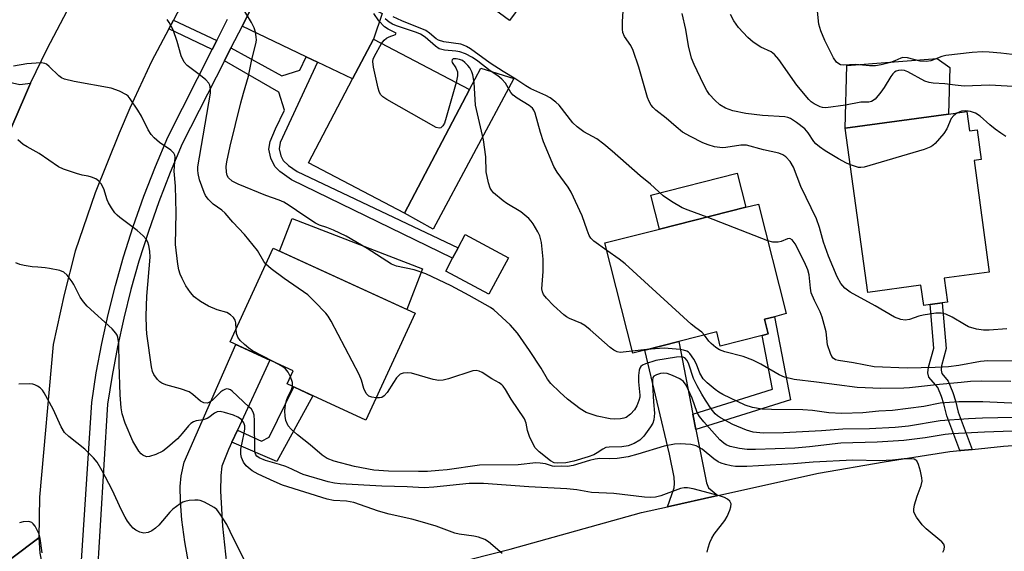
# Model space of a CAD drawing. Units: inches. Extents: x 1291761 to 1297761, y 497451 to 501451.
# Drawn here: x 1295375 to 1295621, y 497713 to 497847 of the extents above; entities that cross this region are included whole.
import ezdxf

# ---------------------------------------------------------------- set-up
doc = ezdxf.new("R2010")
doc.units = ezdxf.units.IN
doc.header["$MEASUREMENT"] = 0
for name, color, linetype in [('BLDG-Footprint', 5, 'Continuous'), ('BLDG-Under Construction', 5, 'Continuous'), ('CULTRL-Pad', 6, 'Continuous'), ('TRANS-Driveway', 251, 'Continuous'), ('TRANS-Non Street Sidewalk', 7, 'Continuous'), ('TRANS-Road', 130, 'Continuous'), ('TRANS-Street Sidewalk', 7, 'Continuous'), ('Undefined', 1, 'Continuous')]:
    doc.layers.add(name, color=color, linetype=linetype)

msp = doc.modelspace()

# ---------------------------------------------------------------- linework, layer by layer
at = {"layer": 'BLDG-Footprint'}
for points, elevation in [([(1295509.18, 497862.59), (1295497.29, 497846.49), (1295475.2, 497862.81), (1295483.25, 497873.71), (1295484.93, 497875.97), (1295495.96, 497890.9), (1295518.04, 497874.59), (1295516.45, 497872.43)], 391.57), ([(1295487.31, 497829.16), (1295471.01, 497798.15), (1295446.93, 497810.79), (1295457.96, 497831.82), (1295463.21, 497841.81)], 385.45), ([(1295611.92, 497823.61), (1295612.58, 497818.76), (1295614.55, 497819.03), (1295615.56, 497811.62), (1295613.75, 497811.38), (1295617.58, 497783.36), (1295606.25, 497781.81), (1295607.07, 497775.81), (1295605.74, 497775.62), (1295602.74, 497775.21), (1295601.13, 497774.99), (1295600.43, 497780.09), (1295587.13, 497778.27), (1295581.49, 497819.44), (1295607.31, 497822.97)], 393.43), ([(1295561.22, 497771.55), (1295562.15, 497767.85), (1295560.65, 497767.47), (1295550.14, 497764.81), (1295549.25, 497768.33), (1295539.74, 497765.93), (1295531.22, 497763.78), (1295528.2, 497763.01), (1295521.21, 497790.7), (1295534.91, 497794.16), (1295556.52, 497799.61), (1295559.76, 497800.43), (1295566.7, 497772.93), (1295563.71, 497772.17)], 388.62), ([(1295497.07, 497786.97), (1295492.17, 497777.8), (1295481.35, 497783.59), (1295483.08, 497786.83), (1295484.47, 497789.43), (1295486.25, 497792.76)], 385.32)]:
    msp.add_lwpolyline(points, close=True, dxfattribs=dict(at, elevation=elevation))
at = {"layer": 'BLDG-Under Construction', "elevation": 404.22}
msp.add_lwpolyline([(1295473.66, 497773.03), (1295461.35, 497746.24), (1295441.64, 497755.29), (1295443.15, 497758.57), (1295427.33, 497765.84), (1295438.12, 497789.35)], close=True, dxfattribs=at)
at = {"layer": 'CULTRL-Pad'}
for points in [[(1295607.31, 497822.97), (1295581.49, 497819.44), (1295581.85, 497835.17), (1295604.53, 497836.99), (1295607.66, 497834.65)], [(1295498.41, 497831.93), (1295478.22, 497794.17), (1295471.01, 497798.15), (1295487.31, 497829.16), (1295490.16, 497834.53)], [(1295556.52, 497799.61), (1295534.91, 497794.16), (1295532.75, 497802.69), (1295554.36, 497808.14)], [(1295475.5, 497784.21), (1295471.57, 497773.99), (1295439.69, 497788.63), (1295442.82, 497796.78)]]:
    msp.add_lwpolyline(points, close=True, dxfattribs=at)
at = {"layer": 'TRANS-Driveway'}
for points in [[(1295449.17, 497836.02), (1295446.34, 497837.37), (1295430.29, 497845.05), (1295438.58, 497861.41), (1295465.38, 497848.2), (1295463.21, 497841.81), (1295457.96, 497831.82)], [(1295377.32, 497830.72), (1295376, 497827.81), (1295370.99, 497816.24), (1295369.93, 497819.56), (1295369.05, 497821.31), (1295367.95, 497822.15), (1295365.39, 497823.49), (1295361.46, 497825.08), (1295364.92, 497833.31), (1295365.05, 497833.61), (1295370.92, 497831.26), (1295374.58, 497830.44)], [(1295543.29, 497747.7), (1295544.04, 497743.83), (1295546.69, 497730.47), (1295547.21, 497729.22), (1295549.54, 497727.31), (1295536.94, 497724.5), (1295538.6, 497729.2), (1295538.7, 497730.32), (1295538.56, 497731.88), (1295537.42, 497737.66), (1295531.22, 497763.78), (1295539.74, 497765.93)], [(1295429.14, 497743.71), (1295427.76, 497740.73), (1295426.91, 497738.89), (1295425.25, 497734.66), (1295425, 497732.32), (1295424.89, 497728.37), (1295425.37, 497719.58), (1295426.87, 497705.57), (1295427.72, 497701.72), (1295428.36, 497700.43), (1295429.58, 497699.4), (1295432.12, 497697.8), (1295417.61, 497694.68), (1295418.64, 497698.52), (1295418.31, 497702.56), (1295415.96, 497715.71), (1295415.25, 497721.19), (1295414.85, 497725.82), (1295414.79, 497729.6), (1295415.05, 497732.28), (1295415.82, 497735.69), (1295428.72, 497765.2), (1295437.28, 497761.27)]]:
    msp.add_lwpolyline(points, close=True, dxfattribs=at)
at = {"layer": 'TRANS-Non Street Sidewalk'}
for points in [[(1295423.98, 497841.47), (1295422.84, 497839.22), (1295411.92, 497844.38), (1295413.11, 497846.6)], [(1295446.34, 497837.37), (1295449.17, 497836.02), (1295439.88, 497815.87), (1295439.59, 497814.27), (1295440.02, 497812.55), (1295440.61, 497811.34), (1295441.92, 497810.08), (1295444.14, 497808.57), (1295484.47, 497789.43), (1295483.08, 497786.83), (1295442.7, 497806.54), (1295439.81, 497808.6), (1295438.54, 497809.85), (1295437.52, 497811.93), (1295437, 497814.24), (1295437.37, 497816.16), (1295438.66, 497819.32), (1295440.93, 497824.01), (1295439.55, 497828.52), (1295425.88, 497836.35), (1295427.52, 497839.59), (1295440.31, 497832.58), (1295444.76, 497834.05)], [(1295613.32, 497738.89), (1295610.4, 497738.59), (1295610.2, 497738.57), (1295606.89, 497747.31), (1295606.21, 497750.31), (1295605.63, 497752.12), (1295604.65, 497754.39), (1295602.41, 497757.02), (1295602.21, 497758.1), (1295602.33, 497759.49), (1295603.71, 497764.31), (1295602.74, 497775.21), (1295605.74, 497775.62), (1295606.77, 497764.16), (1295605.59, 497759.86), (1295605.49, 497758.74), (1295605.64, 497757.9), (1295607.25, 497756.01), (1295608.47, 497753.18), (1295609.13, 497751.1), (1295609.79, 497748.18)], [(1295544.04, 497743.83), (1295543.29, 497747.7), (1295563.28, 497754.01), (1295560.65, 497767.47), (1295562.15, 497767.85), (1295561.22, 497771.55), (1295563.71, 497772.17), (1295567.79, 497751.33)], [(1295427.76, 497740.73), (1295429.14, 497743.71), (1295435.16, 497740.97), (1295437.13, 497741.91), (1295443.26, 497754.55), (1295448.05, 497752.35), (1295438.99, 497735.81)]]:
    msp.add_lwpolyline(points, close=True, dxfattribs=at)
at = {"layer": 'TRANS-Road'}
for points in [[(1295415.92, 497851.92), (1295413.11, 497846.6), (1295411.92, 497844.38), (1295407.63, 497836.22), (1295402.22, 497824.51), (1295399.5, 497818.22), (1295393.51, 497803.25), (1295388.46, 497788.6), (1295385.69, 497777.75), (1295382.93, 497765.2), (1295379.58, 497726.91), (1295379.39, 497716.68), (1295352.25, 497696.24)], [(1295370.99, 497816.24), (1295376, 497827.81), (1295377.32, 497830.72), (1295381.46, 497839.38), (1295386.45, 497848.95)], [(1295447.86, 497701.19), (1295497.49, 497713.84), (1295530.38, 497723.03), (1295536.94, 497724.5), (1295549.54, 497727.31), (1295574.74, 497732.95), (1295591.21, 497735.76), (1295607.72, 497738.32), (1295610.2, 497738.57), (1295610.4, 497738.59), (1295613.32, 497738.89), (1295621.11, 497739.69), (1295636.5, 497740.76)], [(1295352.25, 497696.24), (1295379.39, 497716.68), (1295379.62, 497712.87), (1295380.03, 497710.71), (1295380.79, 497708.19), (1295382.39, 497704.59), (1295384.86, 497700.97), (1295386.33, 497699.33), (1295387.97, 497697.88), (1295389.04, 497697.04), (1295391.53, 497695.34), (1295393.48, 497694.34), (1295395.52, 497693.53), (1295397.62, 497692.9), (1295399.78, 497692.47), (1295401.96, 497692.23), (1295404.15, 497692.2), (1295406.34, 497692.36), (1295408.5, 497692.72), (1295414.11, 497666.53), (1295395.9, 497662.63), (1295361.22, 497655.2)]]:
    msp.add_lwpolyline(points, dxfattribs=at)
at = {"layer": 'TRANS-Street Sidewalk'}
for points in [[(1295438.58, 497861.41), (1295430.29, 497845.05), (1295427.52, 497839.59), (1295425.88, 497836.35), (1295415.33, 497815.52), (1295412.29, 497808.33), (1295409.45, 497800.99), (1295406.82, 497793.56), (1295404.43, 497786.07), (1295402.43, 497778.99), (1295400.65, 497771.84), (1295399.08, 497764.64), (1295397.72, 497757.4), (1295396.61, 497750.24), (1295393.79, 497704.57)], [(1295389.92, 497708.37), (1295392.62, 497750.68), (1295393.77, 497758.08), (1295395.15, 497765.44), (1295396.74, 497772.75), (1295398.56, 497780.02), (1295400.59, 497787.22), (1295403.02, 497794.84), (1295405.68, 497802.38), (1295408.57, 497809.84), (1295411.69, 497817.21), (1295422.84, 497839.22), (1295423.98, 497841.47), (1295426.67, 497846.78)]]:
    msp.add_lwpolyline(points, dxfattribs=at)
at = {"layer": 'Undefined'}
for p, q in [((1295562.09, 497791.22, 390), (1295546.86, 497797.17, 390)), ((1295531.78, 497763.92, 386), (1295528.07, 497763.52, 386))]:
    msp.add_line(p, q, dxfattribs=at)
for points, elevation in [([(1295627.42, 497746.99), (1295615.83, 497746.74), (1295612.34, 497746.57), (1295605.3, 497746.04), (1295597.31, 497744.72), (1295594.01, 497744.36), (1295587.52, 497744.04), (1295580.9, 497743.98), (1295575.49, 497743.5), (1295566.02, 497742.99), (1295560.89, 497742.98), (1295558.38, 497743.24), (1295556.75, 497743.69), (1295553.32, 497745.15), (1295550.17, 497746.8), (1295549.44, 497747.28), (1295548.87, 497747.8), (1295547.88, 497749.03), (1295546.44, 497751.19), (1295545.52, 497752.7), (1295544.38, 497754.81), (1295543.48, 497756.7), (1295542.28, 497760.27), (1295541.86, 497761.17), (1295541.25, 497761.87), (1295540.58, 497762.1), (1295539.2, 497762.01), (1295533.99, 497761.16), (1295531.43, 497760.35), (1295530.67, 497759.98), (1295530.27, 497759.65), (1295529.98, 497759.24), (1295529.81, 497758.76), (1295529.62, 497757.42), (1295529.62, 497755.85), (1295529.98, 497752.5), (1295529.96, 497751.95), (1295529.77, 497751.12), (1295529.25, 497749.78), (1295528.67, 497748.8), (1295527.67, 497747.75), (1295526.54, 497746.88), (1295526.02, 497746.67), (1295525.18, 497746.53), (1295523.7, 497746.47), (1295522.53, 497746.54), (1295519.26, 497747.21), (1295516.54, 497748.15), (1295515.07, 497749.04), (1295511.83, 497751.45), (1295509.91, 497753.2), (1295507.66, 497755.43), (1295506.88, 497756.46), (1295505.23, 497759.22), (1295502.36, 497763.68), (1295499.36, 497768.07), (1295497.49, 497770.11), (1295493.37, 497773.86), (1295492.58, 497774.48), (1295487.26, 497777.49), (1295482.71, 497779.94), (1295476.39, 497782.89), (1295473.47, 497783.94), (1295469.01, 497784.87), (1295467.78, 497785.33), (1295461.69, 497789.3), (1295456.41, 497792.41), (1295453.23, 497793.86), (1295451.58, 497794.52), (1295449.7, 497795.14), (1295448.68, 497795.61), (1295445.76, 497797.53), (1295442.13, 497800.08), (1295440.75, 497800.92), (1295439.58, 497801.43), (1295436.23, 497802.58), (1295429.36, 497805.41), (1295427.85, 497806.19), (1295426.91, 497806.97), (1295426.54, 497807.61), (1295426.37, 497808.41), (1295426.32, 497809.84), (1295426.46, 497810.99), (1295427.3, 497814.94), (1295429.98, 497825.8), (1295430.65, 497828.28), (1295431.92, 497832.48), (1295432.74, 497836.69), (1295433.76, 497840.67), (1295433.9, 497841.52), (1295433.88, 497842.37), (1295433.66, 497843.52), (1295433.31, 497844.64), (1295432.67, 497845.94), (1295429.81, 497850.7)], 384), ([(1295621.99, 497769.11), (1295617.57, 497768.81), (1295616.11, 497768.79), (1295614.38, 497769.03), (1295612.39, 497769.63), (1295611.34, 497770.17), (1295608.29, 497772.05), (1295606.66, 497772.78), (1295605.55, 497773.09), (1295604.15, 497773.05), (1295601.02, 497772.55), (1295599.92, 497772.29), (1295597.54, 497771.5), (1295596.49, 497771.3), (1295595.43, 497771.43), (1295593.83, 497772.09), (1295588.96, 497774.92), (1295582.68, 497778.35), (1295581.36, 497779.36), (1295580.34, 497780.51), (1295579.46, 497782.19), (1295577.27, 497787.33), (1295576.04, 497790.84), (1295575, 497794.53), (1295574.25, 497796.69), (1295570.34, 497804.87), (1295568.54, 497809.7), (1295567.64, 497811.09), (1295566.54, 497812.3), (1295565.86, 497812.77), (1295564.83, 497813.21), (1295560.99, 497814.02), (1295556.7, 497815.23), (1295555.27, 497815.22), (1295551.53, 497814.6), (1295550.7, 497814.53), (1295548.71, 497814.75), (1295547.08, 497815.27), (1295545.76, 497815.83), (1295542.69, 497817.35), (1295540.7, 497818.49), (1295539.09, 497819.77), (1295536.58, 497822), (1295533.97, 497824.02), (1295533.32, 497824.62), (1295532.84, 497825.24), (1295532.31, 497826.14), (1295531.89, 497827.2), (1295529.74, 497834.77), (1295528.36, 497838.95), (1295527.74, 497840.24), (1295526.18, 497842.49), (1295525.76, 497843.49), (1295525.65, 497844.34), (1295525.62, 497846.12), (1295525.88, 497850.28)], 392), ([(1295624.72, 497837.77), (1295620.45, 497838.32), (1295617.56, 497838.57), (1295615.85, 497838.6), (1295613.32, 497838.48), (1295606.69, 497837.73), (1295605.69, 497837.47), (1295602.94, 497836.4), (1295601.83, 497836.19), (1295600.28, 497836.29), (1295597.06, 497837.11), (1295595.94, 497837.19), (1295595.41, 497837.05), (1295593.89, 497836.33), (1295592.79, 497835.93), (1295590.5, 497835.32), (1295589.09, 497835.07), (1295587.51, 497835.07), (1295584.07, 497835.46), (1295581.01, 497835.29), (1295580.31, 497835.37), (1295579.88, 497835.57), (1295579.3, 497836.03), (1295578.5, 497837.11), (1295576.33, 497841.5), (1295575.32, 497843.92), (1295574.86, 497845.59), (1295574.39, 497850.53)], 398), ([(1295465.29, 497840.72), (1295465.94, 497841.55), (1295466.51, 497842.02), (1295467.13, 497842.37), (1295468.74, 497843.01), (1295468.86, 497843.1), (1295468.89, 497843.27), (1295468.57, 497843.5), (1295466.91, 497844.3), (1295466, 497844.93), (1295464.58, 497846.42), (1295463.29, 497848.28)], 386), ([(1295521.7, 497788.78), (1295518.48, 497791.16), (1295517.75, 497791.9), (1295517.31, 497792.56), (1295516.77, 497793.84), (1295515.52, 497797.5), (1295512.81, 497803.41), (1295512.05, 497804.65), (1295509.27, 497808.39), (1295508.48, 497809.84), (1295505.84, 497816.06), (1295505.06, 497818.41), (1295503.8, 497823.2), (1295503.46, 497823.97), (1295503.06, 497824.51), (1295502.28, 497825.16), (1295499.25, 497827.03), (1295498.21, 497827.78), (1295497.64, 497828.44), (1295496.29, 497830.79), (1295495.41, 497831.75), (1295494.37, 497832.61), (1295492.5, 497833.83), (1295489.43, 497836.27), (1295488.04, 497837.2), (1295486.33, 497838.08), (1295484.88, 497838.61), (1295483.87, 497838.78), (1295481.03, 497839.04), (1295479.69, 497839.41), (1295478.8, 497840.01), (1295476.19, 497842.28), (1295475, 497843.07), (1295474.02, 497843.47), (1295469, 497845.11), (1295468.01, 497845.53), (1295467.17, 497846.03), (1295466.15, 497846.88)], 388), ([(1295546.86, 497797.17), (1295542.11, 497798.88), (1295540.62, 497799.5), (1295537.9, 497801.06), (1295535.8, 497802.52), (1295532.69, 497805.39), (1295530.08, 497807.48), (1295523.03, 497813.74), (1295521.01, 497815.42), (1295519.23, 497816.76), (1295515.92, 497818.59), (1295514.25, 497819.81), (1295513.24, 497820.84), (1295509.74, 497825.25), (1295508.9, 497826.02), (1295507.49, 497827.05), (1295506.47, 497827.63), (1295502.71, 497829.38), (1295501.42, 497830.06), (1295498.9, 497831.78), (1295495.75, 497833.68), (1295492.47, 497835.79), (1295487.54, 497839.34), (1295486.56, 497839.97), (1295485.76, 497840.33), (1295485.14, 497840.52), (1295480.89, 497841.17), (1295479.55, 497841.52), (1295478.94, 497841.87), (1295477.3, 497843.33), (1295476.32, 497843.97), (1295470.31, 497846.4), (1295468.19, 497847.37)], 390), ([(1295582.75, 497810.23), (1295581.8, 497810.65), (1295579.76, 497811.79), (1295576.48, 497813.77), (1295575.03, 497814.76), (1295574.14, 497815.52), (1295573.56, 497816.16), (1295572.21, 497818.28), (1295571.37, 497819.28), (1295569.26, 497820.92), (1295567.76, 497821.86), (1295567.07, 497822.12), (1295566.32, 497822.28), (1295560.76, 497822.61), (1295556.52, 497823.17), (1295553.33, 497823.78), (1295551.5, 497824.51), (1295550.02, 497825.31), (1295548.76, 497826.46), (1295547.42, 497827.95), (1295546.77, 497828.91), (1295545.96, 497830.48), (1295543.62, 497835.41), (1295542.94, 497837.05), (1295542.18, 497840.16), (1295541.49, 497844.2), (1295540.62, 497848.2)], 394), ([(1295626.51, 497829.73), (1295617.62, 497830.29), (1295611.3, 497830.02), (1295609, 497830.22), (1295606.41, 497830.58), (1295603.52, 497830.73), (1295602.47, 497830.92), (1295601.44, 497831.25), (1295597.12, 497833.64), (1295596.33, 497833.93), (1295595.45, 497834.02), (1295594.84, 497833.93), (1295594.22, 497833.73), (1295593.8, 497833.49), (1295593.41, 497833.12), (1295592.9, 497832.44), (1295591.23, 497829.68), (1295590.4, 497828.49), (1295588.93, 497826.76), (1295588.09, 497826.14), (1295587.37, 497825.99), (1295585.41, 497826), (1295581.51, 497825.2), (1295576.57, 497824.59), (1295575.73, 497824.64), (1295575.19, 497824.79), (1295573.66, 497825.58), (1295572.95, 497826.08), (1295572.33, 497826.68), (1295569.34, 497830.22), (1295564.83, 497836.68), (1295563.77, 497837.98), (1295562.89, 497838.64), (1295560.35, 497839.83), (1295558.38, 497841.08), (1295557.07, 497842.21), (1295554.7, 497844.72), (1295553.56, 497846.43), (1295552.71, 497847.97)], 396), ([(1295436.27, 497785.32), (1295435.78, 497785.99), (1295434.17, 497788.8), (1295430.9, 497792.76), (1295427.98, 497795.88), (1295426.03, 497798.16), (1295425.21, 497798.87), (1295423.03, 497800.39), (1295421.84, 497801.63), (1295421.18, 497802.56), (1295420.8, 497803.31), (1295419.66, 497806.52), (1295419.27, 497808.08), (1295419.2, 497808.91), (1295419.24, 497809.75), (1295422.36, 497828.28), (1295422.4, 497829.07), (1295422.33, 497829.82), (1295422.2, 497830.3), (1295421.97, 497830.75), (1295421.21, 497831.58), (1295419.88, 497832.72), (1295416.57, 497835.18), (1295415.82, 497836.03), (1295415.06, 497837.58), (1295414.06, 497841.2), (1295413.01, 497844.16), (1295412.03, 497845.99), (1295411.52, 497846.7)], 382), ([(1295483.97, 497830.91), (1295481.47, 497822.16), (1295481, 497820.73), (1295480.61, 497820.02), (1295480.12, 497819.53), (1295479.71, 497819.43), (1295478.99, 497819.64), (1295466.57, 497826.7), (1295465.59, 497827.33), (1295464.99, 497827.9), (1295464.63, 497828.65), (1295464.39, 497829.5), (1295463.27, 497834.79), (1295463.11, 497836.23), (1295463.19, 497836.78), (1295463.5, 497837.57), (1295465.29, 497840.72)], 386), ([(1295428.81, 497769.08), (1295428.75, 497770.59), (1295428.56, 497771.3), (1295428.14, 497771.93), (1295427.38, 497772.66), (1295426.51, 497773.19), (1295424.05, 497773.9), (1295421.88, 497774.83), (1295419.9, 497775.97), (1295418.33, 497777.12), (1295417.38, 497778.21), (1295416.21, 497779.88), (1295415.26, 497781.72), (1295414.8, 497782.8), (1295414.48, 497783.89), (1295414.22, 497785.31), (1295413.59, 497790.32), (1295413.78, 497798.21), (1295413.59, 497804.92), (1295413.31, 497808.72), (1295413.54, 497812.17), (1295413.47, 497812.69), (1295413.21, 497813.23), (1295412.42, 497813.94), (1295409.6, 497815.88), (1295408.3, 497817.03), (1295407.52, 497817.88), (1295406.8, 497819.05), (1295405.08, 497822.47), (1295404.22, 497823.99), (1295402.3, 497826.84), (1295401.75, 497827.47), (1295401.33, 497827.83), (1295399.6, 497828.72), (1295397.5, 497829.49), (1295388.19, 497831.17), (1295385.78, 497831.74), (1295385.04, 497832.08), (1295384.36, 497832.58), (1295381.94, 497834.98), (1295381.31, 497835.49), (1295380.86, 497835.73), (1295380.08, 497835.87), (1295378.67, 497835.81), (1295376.37, 497835.58), (1295373.04, 497835.03)], 380), ([(1295528.07, 497763.52), (1295525.03, 497763.2), (1295524.34, 497763.35), (1295523.45, 497763.79), (1295522.56, 497764.47), (1295517.52, 497768.88), (1295516.18, 497769.97), (1295515.18, 497770.53), (1295512.36, 497771.7), (1295511.64, 497772.11), (1295510.95, 497772.63), (1295508.35, 497774.95), (1295506.59, 497776.84), (1295505.89, 497777.73), (1295505.56, 497778.38), (1295505.44, 497779.12), (1295505.74, 497783.47), (1295505.76, 497786.62), (1295505.33, 497790.75), (1295504.89, 497792.43), (1295504.39, 497793.45), (1295503.24, 497795.43), (1295502.76, 497796.13), (1295502.2, 497796.77), (1295500.19, 497798.44), (1295496.67, 497800.55), (1295495.7, 497801.2), (1295493.35, 497803.28), (1295492.8, 497803.91), (1295492.52, 497804.39), (1295492.08, 497805.73), (1295491.47, 497808.55), (1295491.37, 497812.31), (1295490.79, 497816.51), (1295488.82, 497825.22), (1295488.5, 497830.94), (1295488.16, 497832.86), (1295487.9, 497833.63), (1295487.4, 497834.6), (1295486.92, 497835.23), (1295486.16, 497835.97), (1295485.52, 497836.41), (1295484.83, 497836.71), (1295484, 497836.89), (1295483.48, 497836.89), (1295483.23, 497836.84), (1295482.92, 497836.63), (1295482.85, 497836.31), (1295483, 497835.92), (1295483.87, 497834.58), (1295484.26, 497833.57), (1295484.33, 497832.58), (1295483.97, 497830.91)], 386), ([(1295609.42, 497823.26), (1295608.67, 497822.67), (1295608, 497821.86), (1295606.92, 497819.31), (1295606.14, 497818.1), (1295604.03, 497815.66), (1295603.4, 497815.08), (1295602.92, 497814.77), (1295601.28, 497814.15), (1295586.22, 497809.66), (1295585.37, 497809.56), (1295584.81, 497809.61), (1295582.75, 497810.23)], 394), ([(1295621.69, 497817.4), (1295620.43, 497818.18), (1295619.03, 497819.2), (1295617.67, 497820.28), (1295615.25, 497822.45), (1295614.08, 497823.22), (1295612.84, 497823.66), (1295611.71, 497823.81), (1295610.58, 497823.7), (1295609.42, 497823.26)], 394), ([(1295546.89, 497713.06), (1295547.14, 497714.16), (1295547.56, 497715.54), (1295548, 497716.6), (1295548.63, 497717.57), (1295551.32, 497721.01), (1295551.88, 497722.04), (1295552.58, 497723.67), (1295552.83, 497724.48), (1295552.86, 497725.23), (1295552.51, 497725.85), (1295551.93, 497726.38), (1295551.24, 497726.79), (1295549.95, 497727.23), (1295543.35, 497729), (1295541.95, 497729.25), (1295541.08, 497729.21), (1295540.22, 497729.05), (1295535.26, 497727.25), (1295533.91, 497726.92), (1295532.68, 497726.81), (1295531.2, 497726.91), (1295523.5, 497727.81), (1295517.84, 497728.07), (1295514.17, 497728.72), (1295511.68, 497728.99), (1295502.15, 497729.51), (1295490.81, 497730.36), (1295487.25, 497730.34), (1295478.33, 497729.43), (1295475.96, 497729.26), (1295471.68, 497729.46), (1295465.36, 497729.61), (1295454.88, 497730.2), (1295453.45, 497730.38), (1295451.88, 497730.74), (1295445.66, 497732.61), (1295444.67, 497732.98), (1295442.81, 497733.93), (1295441.27, 497734.57), (1295439.69, 497735.12), (1295436.17, 497736.12), (1295434.58, 497736.77), (1295434.02, 497737.15), (1295433.74, 497737.48), (1295433.48, 497738.27), (1295433.43, 497746.11), (1295433.32, 497747.49), (1295433.11, 497748.25), (1295432.64, 497748.95), (1295432.03, 497749.58), (1295427.86, 497753.48), (1295427.4, 497753.8), (1295426.92, 497754.01), (1295426.43, 497754.04), (1295425.95, 497753.92), (1295425.47, 497753.69), (1295425.02, 497753.34), (1295422.9, 497751.25), (1295422.23, 497750.73), (1295421.56, 497750.48), (1295420.76, 497750.55), (1295419.88, 497750.99), (1295418, 497752.68), (1295417.05, 497753.28), (1295414.87, 497754.1), (1295411.21, 497755.05), (1295410.17, 497755.47), (1295409.71, 497755.8), (1295409.09, 497756.42), (1295408.19, 497757.67), (1295407.89, 497758.42), (1295407.64, 497759.58), (1295406.46, 497767.91), (1295406.33, 497769.31), (1295406.26, 497772.36), (1295406.46, 497777.31), (1295407.27, 497787.09), (1295407.15, 497788.65), (1295406.91, 497790.04), (1295406.67, 497790.88), (1295406.29, 497791.62), (1295405.54, 497792.45), (1295404.04, 497793.78), (1295399.66, 497797.06), (1295399.01, 497797.61), (1295398.42, 497798.25), (1295397.58, 497799.45), (1295396.83, 497800.71), (1295396.51, 497801.49), (1295395.63, 497804.28), (1295394.99, 497805.47), (1295394.33, 497806.29), (1295393.63, 497806.75), (1295392.57, 497807.2), (1295391.73, 497807.45), (1295390.22, 497807.71), (1295388.83, 497808.07), (1295385.57, 497809.17), (1295384.27, 497809.75), (1295379.46, 497813.11), (1295376.41, 497814.78), (1295375.43, 497815.39), (1295374.12, 497816.57)], 378), ([(1295641.8, 497760.73), (1295617.18, 497761.11), (1295615.39, 497760.95), (1295609.95, 497759.93), (1295607.38, 497759.62), (1295604.02, 497759.4), (1295596.99, 497759.26), (1295588.74, 497759.63), (1295583.52, 497760.59), (1295579.8, 497761.14), (1295579.05, 497761.38), (1295578.43, 497761.76), (1295578.12, 497762.17), (1295577.79, 497762.92), (1295577.05, 497765.08), (1295576.68, 497768.34), (1295575.66, 497772.03), (1295575.17, 497773.41), (1295573.73, 497776.27), (1295572.97, 497778.18), (1295572.77, 497779.29), (1295572.39, 497782.7), (1295572.08, 497783.95), (1295571.28, 497785.83), (1295568.89, 497790.48), (1295568.16, 497791.48), (1295567.61, 497791.75), (1295566.97, 497791.69), (1295565.43, 497791.04), (1295564.66, 497790.89), (1295563.32, 497790.91), (1295562.09, 497791.22)], 390), ([(1295546.18, 497767.55), (1295545.52, 497768.28), (1295543.99, 497769.35), (1295542.86, 497770.3), (1295526.31, 497785.41), (1295524.83, 497786.6), (1295521.7, 497788.78)], 388), ([(1295495.46, 497712.76), (1295492.1, 497715.67), (1295491.12, 497716.27), (1295489.53, 497716.89), (1295488.41, 497717.14), (1295484.73, 497717.64), (1295483.62, 497717.88), (1295478.95, 497719.61), (1295474.98, 497720.82), (1295472.87, 497721.36), (1295467.13, 497722.62), (1295464.46, 497723.37), (1295458.32, 497725.57), (1295456.46, 497725.9), (1295453.26, 497726.03), (1295451.6, 497726.43), (1295440.48, 497729.93), (1295438.32, 497730.79), (1295434.31, 497732.64), (1295432.81, 497733.51), (1295431.3, 497734.77), (1295430.65, 497735.63), (1295430.13, 497736.86), (1295429.98, 497737.64), (1295430.03, 497738.94), (1295430.86, 497742.95), (1295431, 497744.03), (1295430.99, 497744.81), (1295430.79, 497745.52), (1295430.14, 497746.35), (1295429.28, 497747), (1295428.19, 497747.46), (1295425.91, 497748.14), (1295424.79, 497748.35), (1295424.03, 497748.27), (1295423.39, 497747.95), (1295422.01, 497746.88), (1295421.52, 497746.59), (1295420.55, 497746.3), (1295418.82, 497746.07), (1295418.11, 497745.8), (1295417.46, 497745.36), (1295416.86, 497744.82), (1295415.3, 497742.86), (1295414.1, 497741.55), (1295411.65, 497739.35), (1295410.47, 497738.44), (1295408.7, 497737.58), (1295407.14, 497737.06), (1295406.38, 497737.05), (1295405.45, 497737.45), (1295405.04, 497737.76), (1295404.47, 497738.42), (1295402.95, 497740.96), (1295400.99, 497745.47), (1295400.24, 497747.8), (1295400, 497749.32), (1295399.78, 497752.56), (1295399.52, 497760.25), (1295399.46, 497765.42), (1295399.2, 497767.07), (1295399.01, 497767.57), (1295398.7, 497768.04), (1295397.71, 497769.1), (1295391.51, 497774.85), (1295390.53, 497775.86), (1295389.73, 497777.07), (1295388.15, 497780.21), (1295387.7, 497780.94), (1295386.45, 497782.57), (1295385.61, 497783.32), (1295384.6, 497783.74), (1295382.08, 497784.3), (1295380.94, 497784.47), (1295379.09, 497784.56), (1295377.69, 497784.72), (1295375.73, 497785.03), (1295374.64, 497785.29), (1295373.59, 497785.72)], 376), ([(1295463.92, 497751.83), (1295462.84, 497751.98), (1295462.09, 497752.23), (1295461.7, 497752.53), (1295461.4, 497752.94), (1295460.86, 497754.17), (1295460.25, 497756.28), (1295459.65, 497757.63), (1295452.61, 497771.04), (1295451.87, 497772.32), (1295451.34, 497773.02), (1295448.48, 497776.02), (1295446.78, 497777.67), (1295440.89, 497781.73), (1295437.56, 497784.19), (1295436.27, 497785.32)], 382), ([(1295438.09, 497760.9), (1295432.93, 497763.63), (1295431.98, 497764.28), (1295430.88, 497765.2), (1295429.85, 497766.19), (1295429.24, 497767.03), (1295428.92, 497767.96), (1295428.81, 497769.08)], 380), ([(1295622.94, 497755.93), (1295615.71, 497755.96), (1295612.85, 497755.88), (1295610.56, 497755.7), (1295605.1, 497755.19), (1295597.57, 497754.3), (1295596.17, 497754.2), (1295590.35, 497754.12), (1295584.46, 497754.44), (1295574.29, 497755.78), (1295568.67, 497756.43), (1295566.22, 497756.97), (1295564.94, 497757.55), (1295560.28, 497760.28), (1295558.27, 497761.3), (1295555.88, 497762.16), (1295551.31, 497763.37), (1295549.94, 497763.86), (1295549, 497764.48), (1295547.91, 497765.42), (1295547.32, 497766.06), (1295546.18, 497767.55)], 388), ([(1295624.85, 497750.41), (1295615.95, 497750.78), (1295609.94, 497750.81), (1295605.3, 497750.44), (1295601.19, 497749.63), (1295593.31, 497748.63), (1295589.85, 497748.44), (1295585.86, 497748.08), (1295580.63, 497747.88), (1295577.38, 497748.04), (1295573.25, 497748.62), (1295570.88, 497748.82), (1295562.95, 497748.87), (1295560.68, 497749), (1295558.19, 497749.39), (1295556.4, 497749.99), (1295550.83, 497752.69), (1295549.83, 497753.23), (1295548.88, 497753.89), (1295546.85, 497755.59), (1295545.89, 497756.62), (1295545.02, 497757.98), (1295544.19, 497760.23), (1295543.52, 497761.49), (1295542.56, 497762.9), (1295542.19, 497763.28), (1295541.75, 497763.56), (1295540.96, 497763.78), (1295540.12, 497763.9), (1295536.08, 497764.26), (1295534.93, 497764.23), (1295531.78, 497763.92)], 386), ([(1295442.48, 497757.11), (1295441.89, 497758.28), (1295441.17, 497759.08), (1295440.25, 497759.73), (1295438.09, 497760.9)], 380), ([(1295625.75, 497743.51), (1295616.35, 497743.21), (1295608.2, 497742.8), (1295606.5, 497742.62), (1295601.49, 497741.8), (1295596.19, 497741.14), (1295589.43, 497740.7), (1295580.33, 497740.47), (1295572.53, 497739.5), (1295568.82, 497739.2), (1295558.94, 497738.84), (1295556.89, 497738.87), (1295554.96, 497739.06), (1295552.6, 497739.6), (1295551.65, 497740.01), (1295551.02, 497740.42), (1295550.05, 497741.31), (1295546.05, 497745.76), (1295544.97, 497747.16), (1295544.36, 497748.16), (1295543.13, 497751.71), (1295541.59, 497755), (1295540.95, 497755.94), (1295540.04, 497756.56), (1295538.19, 497757.4), (1295536.83, 497757.88), (1295536, 497757.99), (1295535.19, 497757.88), (1295534.16, 497757.58), (1295533.54, 497757.22), (1295533.29, 497756.88), (1295533.17, 497756.23), (1295533.17, 497755.17), (1295533.39, 497750.8), (1295533.66, 497747.99), (1295533.51, 497746.29), (1295533.24, 497745.49), (1295532.67, 497744.52), (1295530.98, 497742.19), (1295530.03, 497741.15), (1295528.61, 497740.32), (1295527.06, 497739.76), (1295525.49, 497739.56), (1295522.29, 497739.47), (1295521.46, 497739.31), (1295520.73, 497738.94), (1295519.33, 497737.98), (1295518.43, 497737.52), (1295517.07, 497737.04), (1295513.43, 497735.96), (1295511.46, 497735.52), (1295509.29, 497735.4), (1295508.52, 497735.53), (1295507.58, 497736.04), (1295504.74, 497738.29), (1295503.8, 497739.26), (1295503.06, 497740.5), (1295502.35, 497742.07), (1295501.87, 497743.61), (1295501.51, 497745.49), (1295501.09, 497746.54), (1295497.77, 497751.47), (1295496.36, 497753.88), (1295495.76, 497754.71), (1295495.41, 497755.08), (1295494.71, 497755.58), (1295492.93, 497756.58), (1295490.5, 497758.16), (1295489.74, 497758.51), (1295488.95, 497758.67), (1295488.12, 497758.57), (1295482, 497756.55), (1295480.67, 497756.26), (1295479.63, 497756.17), (1295478.22, 497756.38), (1295472.79, 497757.97), (1295471.69, 497758.09), (1295470.64, 497758), (1295469.96, 497757.71), (1295469.03, 497756.79), (1295468.22, 497755.66), (1295466.64, 497753.16), (1295465.95, 497752.28), (1295465.3, 497751.89), (1295464.79, 497751.81), (1295463.92, 497751.83)], 382), ([(1295442.95, 497754.69), (1295442.94, 497755.67), (1295442.48, 497757.11)], 380), ([(1295431.24, 497710.39), (1295428.16, 497716.53), (1295426.5, 497720.03), (1295424.81, 497722.66), (1295423.95, 497723.76), (1295423.32, 497724.3), (1295422.6, 497724.74), (1295420.86, 497725.67), (1295419.83, 497726.08), (1295419.3, 497726.17), (1295418.48, 497726.17), (1295417.09, 497726.02), (1295416, 497725.81), (1295415.48, 497725.64), (1295414.76, 497725.25), (1295412.99, 497723.9), (1295412.2, 497723.09), (1295409.43, 497719.83), (1295408.6, 497719.08), (1295407.71, 497718.42), (1295406.74, 497718), (1295405.72, 497717.88), (1295404.68, 497718.11), (1295403.71, 497718.6), (1295403.05, 497719.12), (1295402.47, 497719.75), (1295401.58, 497720.89), (1295400.98, 497721.84), (1295400.06, 497723.59), (1295397.79, 497728.77), (1295395.28, 497733.49), (1295393.99, 497735.66), (1295393.1, 497736.73), (1295390.91, 497738.93), (1295386.86, 497742.11), (1295385.84, 497743.08), (1295385, 497744.52), (1295383, 497749.01), (1295380.75, 497753.03), (1295380.28, 497753.73), (1295379.72, 497754.31), (1295379.07, 497754.74), (1295378.35, 497755.06), (1295377.85, 497755.21), (1295377.03, 497755.29), (1295374.37, 497755.21)], 374), ([(1295605.9, 497713.06), (1295606.26, 497713.8), (1295606.38, 497714.49), (1295606.18, 497715.09), (1295605.65, 497715.72), (1295601.78, 497718.94), (1295600.71, 497719.94), (1295599.33, 497721.84), (1295598.7, 497723.09), (1295598.63, 497723.88), (1295598.83, 497724.97), (1295599.5, 497727.17), (1295600.51, 497729.83), (1295600.75, 497730.89), (1295600.69, 497731.73), (1295600.31, 497733.43), (1295599.83, 497735.1), (1295599.37, 497736.02), (1295599.2, 497736.19), (1295598.78, 497736.39), (1295597.71, 497736.51), (1295596.27, 497736.48), (1295593.29, 497736.17), (1295590.11, 497736.04), (1295583.37, 497736.14), (1295573.44, 497735.66), (1295568.54, 497735.26), (1295556.82, 497734.61), (1295553.99, 497734.61), (1295552.86, 497734.78), (1295551.46, 497735.12), (1295550.37, 497735.46), (1295549.64, 497735.78), (1295548.52, 497736.48), (1295545.64, 497738.9), (1295544.13, 497739.78), (1295542.74, 497740.13), (1295540.11, 497740.31), (1295538.68, 497740.18), (1295536.13, 497739.69), (1295529.53, 497737.64), (1295527.03, 497737.01), (1295524.27, 497736.6), (1295522.28, 497736.51), (1295519.93, 497736.55), (1295518.76, 497736.41), (1295517.39, 497736.09), (1295513.26, 497734.83), (1295511.89, 497734.56), (1295510.29, 497734.66), (1295508.53, 497734.57), (1295508.11, 497734.64), (1295506.35, 497735.22), (1295505, 497735.41), (1295503.9, 497735.47), (1295499.49, 497735.04), (1295489.8, 497734.93), (1295481.7, 497733.78), (1295479.62, 497733.55), (1295476.77, 497733.37), (1295474.52, 497733.3), (1295467.04, 497733.4), (1295463.36, 497733.67), (1295458.51, 497734.56), (1295453.38, 497735.96), (1295451.6, 497736.59), (1295450.34, 497737.4), (1295447.36, 497740.01), (1295444.22, 497742.54), (1295442.63, 497743.91), (1295441.9, 497744.82), (1295441.28, 497746.12), (1295441.08, 497747.19), (1295441.03, 497748.58), (1295441.16, 497750.03), (1295441.4, 497751.13), (1295441.77, 497752.06), (1295442.64, 497753.67), (1295442.95, 497754.69)], 380), ([(1295380.17, 497712.91), (1295379.71, 497716.51), (1295379.43, 497717.62), (1295378.45, 497719.61), (1295377.99, 497720.24), (1295377.61, 497720.55), (1295376.85, 497720.75), (1295375.41, 497720.67), (1295374.56, 497720.44)], 372)]:
    msp.add_lwpolyline(points, dxfattribs=dict(at, elevation=elevation))

doc.saveas('drawing.dxf')
